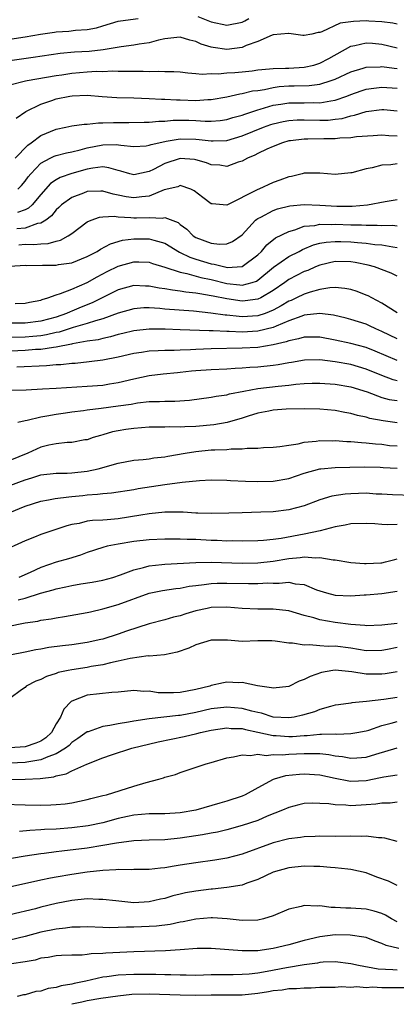
# Model space of a CAD drawing. Units: inches. Extents: x 2610000 to 2613000, y 1494000 to 1497000.
# Drawn here: x 2610798 to 2610847, y 1494000 to 1494127 of the extents above; entities that cross this region are included whole.
import ezdxf

# ---------------------------------------------------------------- set-up
doc = ezdxf.new("R2010")
doc.units = ezdxf.units.IN
doc.header["$MEASUREMENT"] = 0
doc.layers.add('LD26101494_2ft', color=200, linetype='Continuous')

msp = doc.modelspace()

# ---------------------------------------------------------------- linework, layer by layer
at = {"layer": 'LD26101494_2ft'}
for points, elevation in [([(2610797, 1494124.32), (2610799, 1494124.63), (2610800.97, 1494124.97), (2610802.76, 1494125.24), (2610803, 1494125.28), (2610804.62, 1494125.38), (2610805.48, 1494125.48), (2610807, 1494125.56), (2610808.21, 1494125.79), (2610809, 1494126.04), (2610811, 1494126.64), (2610811.3, 1494126.7), (2610813.57, 1494127)], 9478), ([(2610821.26, 1494127.26), (2610823, 1494126.59), (2610825, 1494126.13), (2610827, 1494126.54), (2610827.32, 1494126.68), (2610827.84, 1494127)], 9478), ([(2610847, 1494126.25), (2610846.41, 1494126.41), (2610845, 1494126.59), (2610843.34, 1494126.66), (2610843, 1494126.69), (2610841.37, 1494126.63), (2610839.61, 1494126.39), (2610837.27, 1494125.27), (2610837, 1494125.21), (2610836.79, 1494125.21), (2610835.98, 1494125), (2610835, 1494124.79), (2610834.8, 1494124.8), (2610833, 1494125.07), (2610832.95, 1494125.05), (2610831, 1494124.89), (2610830.85, 1494124.85), (2610829, 1494124.02), (2610827.5, 1494123.5), (2610827, 1494123.26), (2610825, 1494123.01), (2610823.26, 1494123.26), (2610823, 1494123.32), (2610821.71, 1494123.71), (2610821, 1494124.05), (2610820.22, 1494124.22), (2610819, 1494124.58), (2610818.55, 1494124.55), (2610817, 1494124.37), (2610816.21, 1494124.21), (2610815, 1494123.88), (2610813.7, 1494123.7), (2610813, 1494123.56), (2610811.36, 1494123.36), (2610809.04, 1494122.96), (2610807.24, 1494122.76), (2610805.34, 1494122.66), (2610803.5, 1494122.5), (2610800.03, 1494121.97), (2610797, 1494121.56)], 9476), ([(2610797, 1494118.45), (2610799.04, 1494118.96), (2610799.23, 1494119), (2610803, 1494119.64), (2610803.74, 1494119.74), (2610805, 1494119.94), (2610807, 1494120.12), (2610808.2, 1494120.2), (2610809, 1494120.19), (2610810.25, 1494120.25), (2610811, 1494120.21), (2610812.23, 1494120.23), (2610813, 1494120.2), (2610814.21, 1494120.21), (2610815, 1494120.16), (2610816.22, 1494120.22), (2610817, 1494120.17), (2610818.18, 1494120.18), (2610819, 1494120.11), (2610819.98, 1494119.98), (2610821, 1494119.93), (2610821.83, 1494119.83), (2610823, 1494119.9), (2610823.88, 1494119.88), (2610825, 1494120.01), (2610826.05, 1494120.05), (2610827, 1494120.14), (2610828.27, 1494120.27), (2610829, 1494120.37), (2610830.5, 1494120.5), (2610831, 1494120.57), (2610832.59, 1494120.59), (2610833, 1494120.62), (2610835, 1494120.72), (2610836.22, 1494121), (2610837, 1494121.24), (2610838.15, 1494121.85), (2610841, 1494123.43), (2610841.52, 1494123.52), (2610843, 1494123.88), (2610843.8, 1494123.8), (2610845, 1494123.71), (2610847, 1494123.2)], 9474), ([(2610797.84, 1494114.16), (2610799.07, 1494115), (2610801, 1494115.98), (2610802.43, 1494116.43), (2610803, 1494116.64), (2610804.75, 1494117), (2610805.05, 1494117.05), (2610807, 1494117.1), (2610808.93, 1494116.93), (2610810.81, 1494116.81), (2610813, 1494116.77), (2610815, 1494116.69), (2610816.59, 1494116.59), (2610817, 1494116.59), (2610818.51, 1494116.51), (2610819, 1494116.51), (2610821, 1494116.44), (2610822.55, 1494116.55), (2610823, 1494116.55), (2610825, 1494116.92), (2610826.7, 1494117.3), (2610827, 1494117.32), (2610828.34, 1494117.66), (2610829, 1494117.73), (2610829.86, 1494117.86), (2610831, 1494118.13), (2610831.77, 1494118.23), (2610833, 1494118.31), (2610833.69, 1494118.31), (2610835.64, 1494118.36), (2610837, 1494118.55), (2610838.46, 1494119), (2610839, 1494119.2), (2610841, 1494120.13), (2610842.61, 1494120.61), (2610843, 1494120.74), (2610844.78, 1494120.78), (2610845, 1494120.81), (2610846.59, 1494120.59), (2610847, 1494120.56)], 9472), ([(2610797.72, 1494109), (2610799.32, 1494110.68), (2610799.77, 1494111), (2610801, 1494111.91), (2610803, 1494112.75), (2610804.26, 1494113), (2610805, 1494113.17), (2610806.61, 1494113.39), (2610807, 1494113.39), (2610808.44, 1494113.56), (2610809, 1494113.55), (2610810.38, 1494113.62), (2610812.38, 1494113.62), (2610814.35, 1494113.65), (2610815, 1494113.64), (2610816.22, 1494113.78), (2610817, 1494113.78), (2610818.1, 1494113.9), (2610819, 1494113.91), (2610820.11, 1494113.89), (2610821, 1494113.86), (2610822.22, 1494113.78), (2610823, 1494113.78), (2610824.13, 1494113.87), (2610825, 1494114), (2610825.77, 1494114.23), (2610827, 1494114.56), (2610827.31, 1494114.69), (2610829, 1494115.24), (2610829.33, 1494115.33), (2610831, 1494115.85), (2610831.98, 1494115.98), (2610833, 1494116.15), (2610835, 1494116.14), (2610836.16, 1494116.16), (2610837, 1494116.14), (2610838.41, 1494116.41), (2610839, 1494116.48), (2610840.47, 1494117), (2610841, 1494117.21), (2610842.33, 1494117.67), (2610843, 1494117.88), (2610843.97, 1494118.03), (2610845, 1494118.14), (2610847, 1494118.03)], 9470), ([(2610798.04, 1494105), (2610798.52, 1494105.47), (2610799, 1494106.04), (2610799.4, 1494106.6), (2610799.74, 1494107), (2610801, 1494108.36), (2610802.2, 1494109), (2610802.74, 1494109.26), (2610803, 1494109.36), (2610804.31, 1494109.69), (2610805, 1494109.82), (2610806.08, 1494110.08), (2610807, 1494110.35), (2610809, 1494110.74), (2610810.75, 1494110.75), (2610811.34, 1494110.66), (2610813, 1494110.49), (2610814.61, 1494110.61), (2610815, 1494110.66), (2610815.23, 1494110.77), (2610817, 1494111.16), (2610817.18, 1494111.18), (2610819, 1494111.5), (2610821, 1494111.46), (2610821.43, 1494111.43), (2610823, 1494111.22), (2610823.24, 1494111.24), (2610825, 1494111.29), (2610827, 1494111.89), (2610829.75, 1494113), (2610830.67, 1494113.33), (2610831, 1494113.44), (2610832.27, 1494113.73), (2610833, 1494113.86), (2610834.07, 1494113.93), (2610835, 1494113.93), (2610837, 1494113.88), (2610838.08, 1494113.92), (2610839, 1494114.02), (2610839.87, 1494114.13), (2610841, 1494114.45), (2610841.47, 1494114.53), (2610843, 1494115.01), (2610845, 1494115.27), (2610845.26, 1494115.26), (2610847, 1494115.12)], 9468), ([(2610847, 1494111.85), (2610845.89, 1494111.89), (2610845, 1494111.97), (2610843.9, 1494111.9), (2610841.74, 1494111.74), (2610841, 1494111.61), (2610839.57, 1494111.57), (2610839, 1494111.49), (2610837.51, 1494111.51), (2610835.46, 1494111.46), (2610835, 1494111.47), (2610833.23, 1494111.23), (2610833, 1494111.22), (2610832.21, 1494111), (2610831, 1494110.52), (2610830.15, 1494110.15), (2610829, 1494109.6), (2610828.61, 1494109.39), (2610827.67, 1494109), (2610827, 1494108.63), (2610826.48, 1494108.48), (2610825, 1494107.95), (2610824.09, 1494108.09), (2610823, 1494108.15), (2610822.4, 1494108.4), (2610821, 1494108.8), (2610820.83, 1494108.83), (2610819, 1494108.96), (2610817, 1494108.32), (2610815.55, 1494107.55), (2610815, 1494107.29), (2610813, 1494106.87), (2610812.49, 1494107), (2610811.35, 1494107.35), (2610811, 1494107.42), (2610809.78, 1494107.78), (2610809, 1494107.87), (2610807.73, 1494107.73), (2610807, 1494107.59), (2610805, 1494107.02), (2610803.5, 1494106.5), (2610803, 1494106.22), (2610802.27, 1494105.73), (2610801, 1494104.34), (2610799.88, 1494103), (2610799.44, 1494102.56), (2610799, 1494102.35), (2610797.99, 1494101.99)], 9466), ([(2610847, 1494108.26), (2610846.15, 1494108.15), (2610845, 1494108.11), (2610843.77, 1494107.77), (2610843, 1494107.63), (2610841.12, 1494107.12), (2610841, 1494107.1), (2610839, 1494106.92), (2610837, 1494107.09), (2610835.08, 1494107.08), (2610835, 1494107.08), (2610834.74, 1494107), (2610833.34, 1494106.66), (2610833, 1494106.61), (2610831.85, 1494106.15), (2610831, 1494105.86), (2610829.14, 1494105), (2610829, 1494104.95), (2610825, 1494102.94), (2610823.11, 1494103.11), (2610823, 1494103.13), (2610821.93, 1494103.93), (2610820.81, 1494104.81), (2610820.38, 1494105), (2610819, 1494105.47), (2610818.67, 1494105.33), (2610816.94, 1494104.94), (2610815, 1494104.13), (2610814.04, 1494104.04), (2610813, 1494103.88), (2610812.03, 1494104.03), (2610811, 1494104.26), (2610810.36, 1494104.36), (2610809, 1494104.77), (2610808.75, 1494104.75), (2610807, 1494104.7), (2610806.5, 1494104.5), (2610805, 1494103.94), (2610803.7, 1494103), (2610803.35, 1494102.65), (2610803, 1494102.34), (2610802.41, 1494101.59), (2610801.64, 1494101), (2610801, 1494100.62), (2610800.57, 1494100.57), (2610799, 1494100), (2610797.9, 1494099.9)], 9464), ([(2610798.16, 1494097.84), (2610799, 1494097.92), (2610800.12, 1494097.88), (2610801, 1494097.99), (2610801.98, 1494098.02), (2610803, 1494098.33), (2610803.55, 1494098.45), (2610804.55, 1494099), (2610805, 1494099.32), (2610807, 1494100.79), (2610807.51, 1494101), (2610808.6, 1494101.4), (2610809, 1494101.44), (2610810.48, 1494101.52), (2610811, 1494101.43), (2610812.63, 1494101.37), (2610813, 1494101.32), (2610813.34, 1494101.34), (2610815, 1494101.36), (2610816.72, 1494101.28), (2610817, 1494101.35), (2610818.71, 1494100.71), (2610819, 1494100.47), (2610819.86, 1494099.86), (2610820.68, 1494099), (2610821, 1494098.8), (2610823, 1494098.05), (2610824.08, 1494097.92), (2610825, 1494097.96), (2610825.75, 1494098.25), (2610827, 1494099.15), (2610828.72, 1494101), (2610828.87, 1494101.13), (2610829, 1494101.22), (2610829.41, 1494101.41), (2610831, 1494102.27), (2610831.54, 1494102.46), (2610833.15, 1494102.85), (2610835, 1494103.03), (2610837, 1494102.95), (2610839.19, 1494102.81), (2610841.18, 1494102.82), (2610843.14, 1494103), (2610845.44, 1494103.44), (2610847, 1494103.7)], 9462), ([(2610797, 1494095.1), (2610799, 1494095.2), (2610799.19, 1494095.19), (2610801.22, 1494095.22), (2610803, 1494095.23), (2610803.29, 1494095.29), (2610805, 1494095.51), (2610807, 1494096.32), (2610808.28, 1494097), (2610808.71, 1494097.29), (2610810.02, 1494097.98), (2610811.57, 1494098.43), (2610813, 1494098.61), (2610815, 1494098.61), (2610815.57, 1494098.43), (2610817, 1494098.04), (2610818.89, 1494096.89), (2610819, 1494096.85), (2610820.23, 1494096.23), (2610821, 1494095.99), (2610823, 1494095.4), (2610823.37, 1494095.37), (2610824.76, 1494095), (2610825.06, 1494094.94), (2610827, 1494095.03), (2610829, 1494096.55), (2610829.46, 1494097), (2610830.15, 1494097.85), (2610831.27, 1494098.73), (2610833, 1494099.57), (2610833.76, 1494099.76), (2610835, 1494100.23), (2610836.34, 1494100.34), (2610837, 1494100.5), (2610838.46, 1494100.46), (2610839, 1494100.49), (2610841, 1494100.41), (2610842.4, 1494100.4), (2610843, 1494100.36), (2610844.39, 1494100.39), (2610845, 1494100.35), (2610846.36, 1494100.36), (2610847, 1494100.29)], 9460), ([(2610797.71, 1494090.29), (2610799, 1494090.34), (2610799.54, 1494090.46), (2610801, 1494090.73), (2610801.19, 1494090.81), (2610801.91, 1494091), (2610803, 1494091.4), (2610803.55, 1494091.55), (2610805, 1494092.15), (2610807, 1494093), (2610808.27, 1494093.73), (2610809.58, 1494094.42), (2610811, 1494095.1), (2610813, 1494095.64), (2610813.64, 1494095.64), (2610815, 1494095.59), (2610815.44, 1494095.44), (2610817.03, 1494094.97), (2610819, 1494094.31), (2610819.85, 1494094.15), (2610821.64, 1494093.64), (2610823, 1494093.36), (2610825, 1494092.86), (2610826.7, 1494092.7), (2610827, 1494092.65), (2610828.29, 1494093), (2610828.83, 1494093.17), (2610829, 1494093.27), (2610831.05, 1494094.95), (2610833, 1494096.32), (2610834.35, 1494097), (2610834.77, 1494097.23), (2610836.18, 1494097.82), (2610837, 1494098.04), (2610837.81, 1494098.19), (2610839, 1494098.28), (2610839.73, 1494098.27), (2610841, 1494098.21), (2610841.88, 1494098.12), (2610843, 1494098.04), (2610844.12, 1494097.88), (2610845, 1494097.82), (2610846.43, 1494097.57), (2610847, 1494097.51)], 9458), ([(2610847, 1494093.82), (2610846.21, 1494094.21), (2610844.04, 1494095), (2610843.23, 1494095.23), (2610841.56, 1494095.56), (2610841, 1494095.64), (2610839, 1494095.68), (2610837, 1494095.24), (2610836.44, 1494095), (2610835.45, 1494094.55), (2610835, 1494094.39), (2610833, 1494093.37), (2610832.5, 1494093), (2610831, 1494091.95), (2610829.39, 1494091), (2610829, 1494090.82), (2610827.39, 1494090.61), (2610827, 1494090.59), (2610825, 1494090.87), (2610823.23, 1494091.23), (2610823, 1494091.29), (2610821.51, 1494091.51), (2610821, 1494091.63), (2610819.74, 1494091.74), (2610819, 1494091.88), (2610817.98, 1494091.98), (2610817, 1494092.17), (2610816.26, 1494092.26), (2610815, 1494092.51), (2610814.5, 1494092.5), (2610813, 1494092.58), (2610811, 1494092.04), (2610808.94, 1494091), (2610807.63, 1494090.36), (2610806.2, 1494089.8), (2610805, 1494089.29), (2610804.78, 1494089.22), (2610804.34, 1494089), (2610803, 1494088.54), (2610801, 1494088.01), (2610799, 1494087.75), (2610797, 1494087.74)], 9456), ([(2610847, 1494089.06), (2610845, 1494090.34), (2610843.7, 1494091), (2610843.25, 1494091.25), (2610843, 1494091.36), (2610841.81, 1494091.81), (2610841, 1494092.08), (2610840.23, 1494092.23), (2610839, 1494092.34), (2610838.31, 1494092.31), (2610837, 1494092.08), (2610835.75, 1494091.75), (2610835, 1494091.49), (2610833.98, 1494091), (2610833.31, 1494090.69), (2610833, 1494090.57), (2610832.03, 1494089.97), (2610831, 1494089.41), (2610829.96, 1494089), (2610829, 1494088.69), (2610827, 1494088.58), (2610826.59, 1494088.59), (2610825, 1494088.77), (2610824.78, 1494088.78), (2610822.95, 1494089.05), (2610820.72, 1494089.28), (2610817, 1494089.57), (2610816.36, 1494089.64), (2610815, 1494089.72), (2610814.29, 1494089.71), (2610813, 1494089.6), (2610811, 1494089.02), (2610809, 1494088.32), (2610808.07, 1494088.07), (2610807, 1494087.71), (2610805.2, 1494087.2), (2610803.39, 1494086.61), (2610803, 1494086.54), (2610801.76, 1494086.24), (2610801, 1494086.13), (2610799.98, 1494086.02), (2610799, 1494085.95), (2610797, 1494085.91)], 9454), ([(2610847, 1494085.72), (2610845, 1494086.68), (2610844.25, 1494087), (2610843.42, 1494087.42), (2610843, 1494087.61), (2610841, 1494088.24), (2610840.4, 1494088.4), (2610838.78, 1494088.78), (2610836.99, 1494088.99), (2610835, 1494088.77), (2610834.67, 1494088.67), (2610833, 1494088.05), (2610831.38, 1494087.38), (2610831, 1494087.2), (2610829, 1494086.72), (2610827, 1494086.61), (2610825.33, 1494086.67), (2610825, 1494086.67), (2610823.25, 1494086.75), (2610822.74, 1494086.74), (2610819, 1494086.87), (2610817.04, 1494086.96), (2610815, 1494086.99), (2610813, 1494086.77), (2610811.59, 1494086.41), (2610811, 1494086.28), (2610810.01, 1494085.99), (2610809, 1494085.78), (2610808.39, 1494085.61), (2610807, 1494085.41), (2610805.09, 1494085.09), (2610804.95, 1494085.05), (2610803, 1494084.66), (2610802.63, 1494084.63), (2610801, 1494084.37), (2610800.34, 1494084.34), (2610799, 1494084.23), (2610796.12, 1494084.12)], 9452), ([(2610847, 1494082.92), (2610844.14, 1494084.14), (2610843, 1494084.61), (2610841, 1494085.13), (2610839, 1494085.58), (2610837, 1494085.96), (2610835, 1494085.96), (2610834.27, 1494085.73), (2610833, 1494085.47), (2610832.67, 1494085.33), (2610831, 1494084.94), (2610829, 1494084.62), (2610827, 1494084.51), (2610823, 1494084.43), (2610821, 1494084.35), (2610820.3, 1494084.3), (2610819, 1494084.27), (2610818.22, 1494084.22), (2610817, 1494084.23), (2610816.17, 1494084.17), (2610815, 1494084.15), (2610813.98, 1494083.98), (2610813, 1494083.85), (2610811, 1494083.36), (2610809.03, 1494082.97), (2610807.25, 1494082.75), (2610805.43, 1494082.57), (2610805, 1494082.55), (2610803.6, 1494082.4), (2610803, 1494082.38), (2610801.74, 1494082.26), (2610797.9, 1494082.1)], 9450), ([(2610847, 1494080.32), (2610846.45, 1494080.45), (2610844.99, 1494080.99), (2610843, 1494081.84), (2610841, 1494082.42), (2610839, 1494082.78), (2610837, 1494083.01), (2610835.03, 1494082.97), (2610833.33, 1494082.67), (2610833, 1494082.63), (2610831.62, 1494082.38), (2610831, 1494082.3), (2610829, 1494082.1), (2610827.96, 1494082.04), (2610827, 1494081.95), (2610826.09, 1494081.91), (2610825, 1494081.83), (2610823, 1494081.75), (2610821, 1494081.61), (2610820.44, 1494081.56), (2610819, 1494081.39), (2610818.63, 1494081.37), (2610816.81, 1494081.19), (2610815, 1494080.97), (2610813, 1494080.54), (2610811, 1494080.05), (2610809.88, 1494079.88), (2610809, 1494079.73), (2610807, 1494079.58), (2610803, 1494079.35), (2610801.23, 1494079.23), (2610799.11, 1494079.11), (2610797, 1494079.07)], 9448), ([(2610798.05, 1494075), (2610799, 1494075.23), (2610799.26, 1494075.26), (2610801, 1494075.68), (2610801.8, 1494075.8), (2610803, 1494076.04), (2610804.2, 1494076.2), (2610805, 1494076.33), (2610806.51, 1494076.51), (2610807, 1494076.58), (2610808.78, 1494076.78), (2610811, 1494077.08), (2610812.67, 1494077.33), (2610813.49, 1494077.49), (2610815, 1494077.67), (2610816.34, 1494077.66), (2610817, 1494077.71), (2610818.32, 1494077.68), (2610820.19, 1494077.81), (2610823, 1494078.2), (2610823.65, 1494078.35), (2610825, 1494078.52), (2610825.36, 1494078.64), (2610827.2, 1494079), (2610829, 1494079.33), (2610831.65, 1494079.65), (2610833, 1494079.78), (2610833.89, 1494079.89), (2610835, 1494079.96), (2610836, 1494080), (2610837, 1494080.01), (2610839, 1494079.88), (2610841, 1494079.55), (2610843.11, 1494078.89), (2610845, 1494078.18), (2610845.93, 1494077.93), (2610847, 1494077.77)], 9446), ([(2610847, 1494074.89), (2610845.16, 1494075.16), (2610843.47, 1494075.47), (2610843, 1494075.62), (2610841.85, 1494075.85), (2610841, 1494076.12), (2610840.24, 1494076.24), (2610839, 1494076.5), (2610837, 1494076.67), (2610835, 1494076.71), (2610832.65, 1494076.65), (2610831, 1494076.52), (2610830.42, 1494076.42), (2610829, 1494076.14), (2610827.78, 1494075.78), (2610827, 1494075.53), (2610825.03, 1494074.97), (2610823.33, 1494074.67), (2610821, 1494074.45), (2610819.61, 1494074.39), (2610819, 1494074.34), (2610817.62, 1494074.38), (2610817, 1494074.34), (2610815.63, 1494074.37), (2610815, 1494074.34), (2610813, 1494074.2), (2610811.96, 1494074.04), (2610811, 1494073.88), (2610810.27, 1494073.73), (2610809, 1494073.35), (2610808.72, 1494073.28), (2610807.78, 1494073), (2610807, 1494072.74), (2610806.69, 1494072.7), (2610805, 1494072.39), (2610804.39, 1494072.39), (2610803, 1494072.22), (2610802.03, 1494072.03), (2610801, 1494071.78), (2610799.32, 1494071), (2610797, 1494070.06)], 9444), ([(2610797, 1494066.82), (2610799, 1494067.55), (2610799.84, 1494067.84), (2610801, 1494068.19), (2610803, 1494068.42), (2610804.42, 1494068.42), (2610805, 1494068.45), (2610807, 1494068.69), (2610808.39, 1494069), (2610811, 1494069.73), (2610813, 1494070.09), (2610814.2, 1494070.2), (2610815, 1494070.29), (2610815.61, 1494070.39), (2610817, 1494070.54), (2610817.38, 1494070.62), (2610819.65, 1494071), (2610821, 1494071.21), (2610823, 1494071.41), (2610823.45, 1494071.45), (2610825, 1494071.48), (2610825.55, 1494071.55), (2610827, 1494071.54), (2610827.64, 1494071.64), (2610829, 1494071.65), (2610829.73, 1494071.73), (2610831, 1494071.77), (2610831.85, 1494071.85), (2610833, 1494072.03), (2610834.2, 1494072.2), (2610835, 1494072.41), (2610836.55, 1494072.55), (2610837, 1494072.63), (2610838.61, 1494072.61), (2610839, 1494072.62), (2610840.51, 1494072.51), (2610841, 1494072.5), (2610842.37, 1494072.37), (2610843, 1494072.35), (2610844.2, 1494072.2), (2610845, 1494072.15), (2610846.01, 1494072.01), (2610847, 1494071.93)], 9442), ([(2610797, 1494063.36), (2610799, 1494064.18), (2610801, 1494064.81), (2610802.01, 1494065), (2610802.86, 1494065.14), (2610804.62, 1494065.38), (2610805, 1494065.4), (2610806.44, 1494065.56), (2610807, 1494065.63), (2610808.31, 1494065.7), (2610809, 1494065.81), (2610810.11, 1494065.89), (2610813, 1494066.33), (2610813.56, 1494066.44), (2610817, 1494066.95), (2610819.26, 1494067.26), (2610821.48, 1494067.48), (2610823, 1494067.56), (2610825, 1494067.52), (2610825.48, 1494067.48), (2610827.4, 1494067.4), (2610829, 1494067.35), (2610831, 1494067.41), (2610833, 1494067.74), (2610835, 1494068.41), (2610837, 1494068.99), (2610837.14, 1494069), (2610839, 1494069.15), (2610842.77, 1494069.23), (2610844.81, 1494069.19), (2610845.16, 1494069.16), (2610847, 1494069.09)], 9440), ([(2610849, 1494065.53), (2610846.38, 1494065.62), (2610845, 1494065.72), (2610844.26, 1494065.74), (2610843, 1494065.83), (2610841, 1494065.78), (2610840.28, 1494065.72), (2610838.55, 1494065.45), (2610837, 1494064.97), (2610835, 1494064.22), (2610833, 1494063.68), (2610831, 1494063.44), (2610829.38, 1494063.38), (2610827, 1494063.32), (2610825.26, 1494063.26), (2610823, 1494063.21), (2610821.27, 1494063.27), (2610821, 1494063.27), (2610819.38, 1494063.38), (2610817.41, 1494063.41), (2610817, 1494063.39), (2610815, 1494063.19), (2610813.93, 1494063), (2610811, 1494062.53), (2610809.57, 1494062.43), (2610809, 1494062.36), (2610807.68, 1494062.32), (2610807, 1494062.22), (2610805.96, 1494061.96), (2610805, 1494061.81), (2610804.35, 1494061.65), (2610801, 1494060.53), (2610800.18, 1494060.18), (2610799, 1494059.72), (2610795.74, 1494058.26)], 9438), ([(2610847, 1494061.83), (2610845.75, 1494061.75), (2610845, 1494061.8), (2610844.12, 1494061.88), (2610843, 1494061.94), (2610841, 1494061.9), (2610840.28, 1494061.72), (2610839, 1494061.51), (2610837.05, 1494061), (2610835, 1494060.58), (2610832.02, 1494060.02), (2610831, 1494059.88), (2610829.74, 1494059.74), (2610829, 1494059.69), (2610827, 1494059.65), (2610825.69, 1494059.69), (2610825, 1494059.68), (2610823.75, 1494059.75), (2610823, 1494059.76), (2610821, 1494059.87), (2610819.89, 1494059.89), (2610819, 1494059.94), (2610817.93, 1494059.93), (2610817, 1494059.94), (2610815, 1494059.85), (2610813, 1494059.63), (2610811, 1494059.29), (2610809.59, 1494059), (2610809, 1494058.84), (2610807, 1494058.2), (2610806.12, 1494057.88), (2610804.59, 1494057.41), (2610803, 1494056.94), (2610801, 1494056.27), (2610799.63, 1494055.64), (2610798.19, 1494055)], 9436), ([(2610798.09, 1494052.09), (2610799, 1494052.32), (2610800.95, 1494052.95), (2610802.6, 1494053.4), (2610803, 1494053.54), (2610804.22, 1494053.78), (2610805, 1494053.96), (2610806.16, 1494054.16), (2610807.62, 1494054.38), (2610809, 1494054.65), (2610810.32, 1494055), (2610811.31, 1494055.31), (2610813, 1494055.98), (2610814.26, 1494056.26), (2610815, 1494056.49), (2610816.64, 1494056.64), (2610817, 1494056.7), (2610821, 1494056.92), (2610823, 1494056.94), (2610827, 1494056.85), (2610829, 1494056.88), (2610831, 1494057.09), (2610833, 1494057.43), (2610834.46, 1494057.54), (2610835, 1494057.64), (2610836.48, 1494057.52), (2610837, 1494057.57), (2610838.72, 1494057.28), (2610839, 1494057.28), (2610841, 1494056.93), (2610842.77, 1494056.77), (2610843, 1494056.77), (2610844.88, 1494056.88), (2610845, 1494056.89), (2610845.49, 1494057), (2610846.68, 1494057.32), (2610847, 1494057.39)], 9434), ([(2610796.66, 1494048.66), (2610799, 1494049.14), (2610800.62, 1494049.38), (2610801, 1494049.47), (2610802.34, 1494049.66), (2610803, 1494049.8), (2610804.06, 1494049.94), (2610807, 1494050.47), (2610807.42, 1494050.58), (2610809, 1494050.93), (2610811, 1494051.5), (2610815, 1494052.98), (2610816.7, 1494053.3), (2610818.45, 1494053.55), (2610819, 1494053.61), (2610820.15, 1494053.85), (2610821, 1494053.96), (2610822.07, 1494054.07), (2610823, 1494054.21), (2610823.76, 1494054.24), (2610825, 1494054.27), (2610827.8, 1494054.2), (2610829, 1494054.2), (2610830.28, 1494054.28), (2610831, 1494054.27), (2610831.76, 1494054.24), (2610833, 1494054.37), (2610833.82, 1494054.18), (2610835, 1494054.07), (2610836.59, 1494053.41), (2610837, 1494053.27), (2610837.88, 1494053), (2610839, 1494052.72), (2610841, 1494052.62), (2610842.73, 1494052.73), (2610843, 1494052.73), (2610845, 1494052.94), (2610847, 1494053.23)], 9432), ([(2610847, 1494049.06), (2610845, 1494048.83), (2610843, 1494048.77), (2610842.8, 1494048.8), (2610841, 1494048.95), (2610839, 1494049.2), (2610837, 1494049.53), (2610836.22, 1494049.78), (2610835, 1494050.11), (2610833, 1494050.67), (2610831, 1494050.9), (2610829, 1494050.92), (2610827, 1494051.01), (2610825, 1494051.16), (2610823, 1494051.11), (2610822.45, 1494051), (2610821, 1494050.67), (2610819.71, 1494050.29), (2610819, 1494050.05), (2610818.13, 1494049.87), (2610817, 1494049.54), (2610815, 1494049.02), (2610812.08, 1494048.08), (2610811, 1494047.7), (2610809, 1494047.06), (2610808.75, 1494047), (2610807, 1494046.61), (2610805, 1494046.33), (2610803.81, 1494046.19), (2610802.05, 1494045.95), (2610801, 1494045.75), (2610800.35, 1494045.65), (2610799, 1494045.36), (2610797, 1494044.99)], 9430), ([(2610847, 1494045.97), (2610845.72, 1494045.72), (2610845, 1494045.6), (2610843, 1494045.53), (2610841, 1494045.86), (2610839, 1494046.12), (2610838.09, 1494046.09), (2610837, 1494046.19), (2610835.67, 1494046.33), (2610835, 1494046.27), (2610833.47, 1494046.53), (2610833, 1494046.51), (2610831.23, 1494046.77), (2610830.81, 1494046.81), (2610829, 1494046.81), (2610827, 1494046.76), (2610825.1, 1494046.9), (2610823, 1494046.93), (2610821, 1494046.33), (2610820.1, 1494045.9), (2610818.62, 1494045.38), (2610816.96, 1494045.04), (2610815, 1494044.87), (2610814.88, 1494044.88), (2610812.55, 1494044.55), (2610811, 1494044.19), (2610809.98, 1494043.98), (2610809, 1494043.73), (2610807.5, 1494043.5), (2610807, 1494043.4), (2610805, 1494043.09), (2610804.53, 1494043), (2610803.27, 1494042.73), (2610803, 1494042.62), (2610801.76, 1494042.24), (2610801, 1494041.83), (2610800.38, 1494041.62), (2610799.12, 1494041), (2610799, 1494040.83), (2610798.52, 1494040.52), (2610797, 1494039.39)], 9428), ([(2610847, 1494042.83), (2610845.43, 1494042.57), (2610845, 1494042.52), (2610843, 1494042.53), (2610841.15, 1494042.85), (2610839, 1494043.04), (2610838.69, 1494043), (2610837.24, 1494042.76), (2610835.75, 1494042.25), (2610835, 1494041.84), (2610834.35, 1494041.65), (2610833, 1494040.94), (2610831, 1494040.72), (2610830.79, 1494040.79), (2610828.97, 1494041.03), (2610827, 1494041.46), (2610826.57, 1494041.43), (2610825, 1494041.49), (2610824.59, 1494041.41), (2610823, 1494041.07), (2610822.81, 1494041), (2610821, 1494040.56), (2610819, 1494040.17), (2610818.12, 1494040.12), (2610817, 1494040.11), (2610816.13, 1494040.13), (2610815, 1494040.32), (2610814.29, 1494040.29), (2610813, 1494040.42), (2610811, 1494040.22), (2610810.18, 1494040.18), (2610807, 1494039.81), (2610805, 1494039.07), (2610804.91, 1494039), (2610803.97, 1494038.03), (2610803.57, 1494037), (2610803, 1494036.13), (2610802.37, 1494035), (2610801.66, 1494034.34), (2610801, 1494033.91), (2610800.37, 1494033.63), (2610799, 1494033.16), (2610797, 1494033.06)], 9426), ([(2610847, 1494039.52), (2610845.28, 1494039.28), (2610843.01, 1494039.01), (2610841.15, 1494038.85), (2610841, 1494038.81), (2610839.41, 1494038.59), (2610839, 1494038.52), (2610838.37, 1494038.37), (2610837, 1494037.97), (2610836.32, 1494037.68), (2610834.77, 1494037.23), (2610833.68, 1494037), (2610833, 1494036.9), (2610831, 1494037), (2610829.49, 1494037.49), (2610829, 1494037.58), (2610828.23, 1494037.77), (2610827, 1494038.12), (2610825, 1494038.3), (2610823, 1494038.06), (2610821, 1494037.6), (2610819, 1494037.22), (2610818.79, 1494037.21), (2610815, 1494036.79), (2610813, 1494036.47), (2610812.34, 1494036.34), (2610811, 1494036.14), (2610809.9, 1494035.9), (2610809, 1494035.79), (2610807.12, 1494035.12), (2610807, 1494035.09), (2610805.77, 1494034.23), (2610805, 1494033.72), (2610804.65, 1494033.35), (2610804.21, 1494033), (2610803, 1494032.27), (2610801.9, 1494031.9), (2610801, 1494031.48), (2610799.2, 1494031.2), (2610799, 1494031.15), (2610797, 1494031.07)], 9424), ([(2610797, 1494028.97), (2610799, 1494028.99), (2610800.91, 1494029.09), (2610802.69, 1494029.31), (2610803, 1494029.42), (2610804.3, 1494029.7), (2610805, 1494030.07), (2610806.95, 1494030.95), (2610809, 1494031.74), (2610810.15, 1494032.15), (2610812.74, 1494033), (2610816.17, 1494033.83), (2610817.83, 1494034.17), (2610819.51, 1494034.49), (2610821.13, 1494034.87), (2610821.6, 1494035), (2610823, 1494035.31), (2610825, 1494035.6), (2610825.55, 1494035.55), (2610827, 1494035.51), (2610827.4, 1494035.4), (2610829, 1494035.08), (2610831, 1494034.63), (2610831.39, 1494034.61), (2610833, 1494034.49), (2610833.49, 1494034.51), (2610835, 1494034.63), (2610835.37, 1494034.63), (2610837, 1494034.8), (2610837.22, 1494034.78), (2610839, 1494034.84), (2610839.18, 1494034.82), (2610841, 1494034.87), (2610841.79, 1494035), (2610843, 1494035.24), (2610843.33, 1494035.33), (2610845, 1494035.91), (2610846.22, 1494036.22), (2610847, 1494036.45)], 9422), ([(2610796.2, 1494025.8), (2610799, 1494025.7), (2610801, 1494025.67), (2610802.31, 1494025.69), (2610803, 1494025.72), (2610804.16, 1494025.84), (2610805, 1494025.97), (2610807, 1494026.39), (2610807.48, 1494026.52), (2610809, 1494026.88), (2610809.47, 1494027), (2610813, 1494028.12), (2610814.59, 1494028.59), (2610816.23, 1494029), (2610816.83, 1494029.17), (2610817, 1494029.25), (2610818.38, 1494029.62), (2610819, 1494029.87), (2610822.36, 1494031), (2610823, 1494031.16), (2610825, 1494031.75), (2610825.86, 1494031.86), (2610827, 1494032.14), (2610828.05, 1494032.05), (2610829, 1494032.21), (2610830.07, 1494032.07), (2610831, 1494032.18), (2610832.14, 1494032.14), (2610833, 1494032.21), (2610835, 1494032.31), (2610836.33, 1494032.33), (2610837, 1494032.29), (2610838.18, 1494032.18), (2610839, 1494032.02), (2610839.92, 1494031.92), (2610841, 1494031.7), (2610841.77, 1494031.77), (2610843, 1494031.83), (2610844.21, 1494032.21), (2610847, 1494033.03)], 9420), ([(2610847, 1494029.54), (2610845.26, 1494029.26), (2610844.84, 1494029.16), (2610843, 1494028.79), (2610841, 1494028.72), (2610840.74, 1494028.74), (2610839, 1494029.08), (2610837, 1494029.52), (2610835, 1494029.66), (2610834.38, 1494029.62), (2610832.57, 1494029.43), (2610831.13, 1494029), (2610831, 1494028.95), (2610829, 1494027.89), (2610827.37, 1494027), (2610827, 1494026.83), (2610825, 1494026.17), (2610824.09, 1494025.91), (2610821.01, 1494025), (2610819, 1494024.65), (2610817, 1494024.53), (2610815, 1494024.54), (2610813, 1494024.36), (2610812.2, 1494024.2), (2610811, 1494023.92), (2610809, 1494023.4), (2610807.11, 1494023), (2610805, 1494022.72), (2610803, 1494022.58), (2610801.48, 1494022.52), (2610801, 1494022.47), (2610799.59, 1494022.41), (2610798.27, 1494022.27)], 9418), ([(2610847, 1494026.02), (2610846.08, 1494025.92), (2610845, 1494025.91), (2610844.22, 1494025.78), (2610843, 1494025.69), (2610841, 1494025.58), (2610840.34, 1494025.66), (2610839, 1494025.68), (2610838.18, 1494025.82), (2610837, 1494025.89), (2610836.08, 1494025.92), (2610835, 1494025.87), (2610834.29, 1494025.71), (2610833, 1494025.37), (2610832.19, 1494025), (2610830.23, 1494024.23), (2610829, 1494023.7), (2610827, 1494023.02), (2610825, 1494022.46), (2610823.81, 1494022.19), (2610823, 1494022.03), (2610821.85, 1494021.85), (2610821, 1494021.69), (2610819, 1494021.4), (2610817, 1494021.21), (2610815, 1494021.15), (2610813, 1494021.05), (2610810.76, 1494020.76), (2610809, 1494020.45), (2610807, 1494020.13), (2610803.72, 1494019.72), (2610803, 1494019.65), (2610801.43, 1494019.43), (2610801, 1494019.38), (2610799, 1494019.07), (2610797.23, 1494018.77)], 9416), ([(2610847, 1494020.96), (2610845.39, 1494021.39), (2610845, 1494021.44), (2610844.56, 1494021.44), (2610843, 1494021.67), (2610842.37, 1494021.63), (2610841, 1494021.67), (2610839, 1494021.62), (2610837, 1494021.64), (2610836.39, 1494021.61), (2610835, 1494021.59), (2610834.5, 1494021.5), (2610833, 1494021.31), (2610831, 1494020.79), (2610827, 1494019.36), (2610825, 1494018.83), (2610823.44, 1494018.56), (2610821, 1494018.21), (2610819, 1494017.91), (2610818.2, 1494017.8), (2610817, 1494017.6), (2610816.44, 1494017.56), (2610815, 1494017.38), (2610813, 1494017.35), (2610812.67, 1494017.33), (2610811, 1494017.35), (2610810.69, 1494017.31), (2610809, 1494017.24), (2610807, 1494017.02), (2610805, 1494016.73), (2610803, 1494016.4), (2610802.24, 1494016.24), (2610801, 1494016), (2610795, 1494014.67)], 9414), ([(2610847, 1494015.3), (2610845.85, 1494015.85), (2610844.37, 1494016.37), (2610843, 1494016.95), (2610841, 1494017.38), (2610840.6, 1494017.4), (2610839, 1494017.58), (2610838.39, 1494017.61), (2610837, 1494017.74), (2610836.25, 1494017.75), (2610835, 1494017.8), (2610833, 1494017.59), (2610831, 1494017.04), (2610829, 1494016.09), (2610827.6, 1494015.6), (2610827, 1494015.35), (2610825, 1494015.03), (2610823.15, 1494014.85), (2610823, 1494014.85), (2610821, 1494014.59), (2610819.66, 1494014.34), (2610819, 1494014.18), (2610818.04, 1494013.96), (2610817, 1494013.65), (2610816.46, 1494013.54), (2610815, 1494013.2), (2610813, 1494013.08), (2610810.69, 1494013.31), (2610809, 1494013.52), (2610808.49, 1494013.51), (2610807, 1494013.57), (2610805, 1494013.36), (2610803, 1494012.97), (2610801, 1494012.5), (2610800.32, 1494012.32), (2610797, 1494011.51)], 9412), ([(2610847, 1494010.62), (2610846.23, 1494011), (2610845.47, 1494011.47), (2610845, 1494011.68), (2610844.01, 1494012.01), (2610843, 1494012.26), (2610841, 1494012.38), (2610840.38, 1494012.38), (2610839, 1494012.49), (2610838.48, 1494012.48), (2610837, 1494012.7), (2610836.65, 1494012.65), (2610835, 1494012.72), (2610834.59, 1494012.59), (2610833, 1494012.25), (2610831, 1494011.41), (2610829.72, 1494011), (2610829, 1494010.84), (2610827, 1494010.79), (2610825.03, 1494011.03), (2610823.15, 1494011.15), (2610823, 1494011.15), (2610821, 1494010.96), (2610819.38, 1494010.62), (2610819, 1494010.57), (2610817.7, 1494010.3), (2610815.92, 1494010.08), (2610815, 1494010.02), (2610813, 1494009.92), (2610812.07, 1494009.93), (2610811, 1494009.88), (2610809.86, 1494009.86), (2610809, 1494009.91), (2610807, 1494009.97), (2610806.08, 1494009.92), (2610805, 1494009.92), (2610804.21, 1494009.79), (2610803, 1494009.7), (2610801, 1494009.29), (2610799, 1494008.72), (2610797, 1494008.27)], 9410), ([(2610847.2, 1494007.2), (2610845.57, 1494007.57), (2610845, 1494007.84), (2610844.14, 1494008.14), (2610843, 1494008.59), (2610842.67, 1494008.67), (2610840.92, 1494008.92), (2610839, 1494008.93), (2610837, 1494008.69), (2610835, 1494008.21), (2610833, 1494007.65), (2610831, 1494007.18), (2610829, 1494006.91), (2610827, 1494006.9), (2610823, 1494007.21), (2610821.19, 1494007.19), (2610819, 1494007.03), (2610817.09, 1494006.91), (2610813, 1494006.78), (2610809.42, 1494006.58), (2610809, 1494006.53), (2610807.51, 1494006.49), (2610807, 1494006.41), (2610806.34, 1494006.34), (2610805, 1494006.34), (2610803.7, 1494006.3), (2610803, 1494006.25), (2610801.96, 1494006.04), (2610801, 1494005.93), (2610800.3, 1494005.7), (2610799, 1494005.47), (2610797.22, 1494005.22)], 9408), ([(2610847, 1494004.41), (2610846.42, 1494004.42), (2610844.54, 1494004.54), (2610842, 1494005), (2610841, 1494005.23), (2610839, 1494005.46), (2610837.42, 1494005.42), (2610837, 1494005.38), (2610836.69, 1494005.31), (2610835, 1494005.08), (2610832.69, 1494004.69), (2610830.23, 1494004.23), (2610829, 1494004.03), (2610827.9, 1494003.9), (2610827, 1494003.84), (2610825.81, 1494003.81), (2610825, 1494003.81), (2610823.78, 1494003.78), (2610823, 1494003.78), (2610821, 1494003.73), (2610819.75, 1494003.75), (2610819, 1494003.74), (2610817.79, 1494003.79), (2610817, 1494003.79), (2610815.84, 1494003.84), (2610813, 1494003.85), (2610811, 1494003.75), (2610809.54, 1494003.54), (2610809, 1494003.48), (2610806.84, 1494003), (2610805.32, 1494002.68), (2610805, 1494002.59), (2610803.63, 1494002.37), (2610803, 1494002.16), (2610801.97, 1494002.03), (2610801, 1494001.7), (2610800.37, 1494001.63), (2610799, 1494001.24), (2610798.79, 1494001.21), (2610797.94, 1494001)], 9406), ([(2610847.89, 1494002.11), (2610845.87, 1494002.13), (2610845, 1494002.11), (2610843.8, 1494002.2), (2610843, 1494002.14), (2610841.76, 1494002.24), (2610841, 1494002.17), (2610839.77, 1494002.23), (2610839, 1494002.18), (2610837, 1494002.16), (2610835.9, 1494002.1), (2610835, 1494002.1), (2610834.01, 1494001.99), (2610833, 1494001.99), (2610832.16, 1494001.84), (2610831, 1494001.74), (2610830.39, 1494001.61), (2610829, 1494001.39), (2610827, 1494001.18), (2610824.84, 1494001.16), (2610823, 1494001.17), (2610821, 1494001.14), (2610819, 1494001.16), (2610815, 1494001.3), (2610812.75, 1494001.25), (2610810.94, 1494001.06), (2610808.75, 1494000.75), (2610807, 1494000.43), (2610806.29, 1494000.29), (2610805, 1494000)], 9404)]:
    msp.add_lwpolyline(points, dxfattribs=dict(at, elevation=elevation))

doc.saveas('drawing.dxf')
